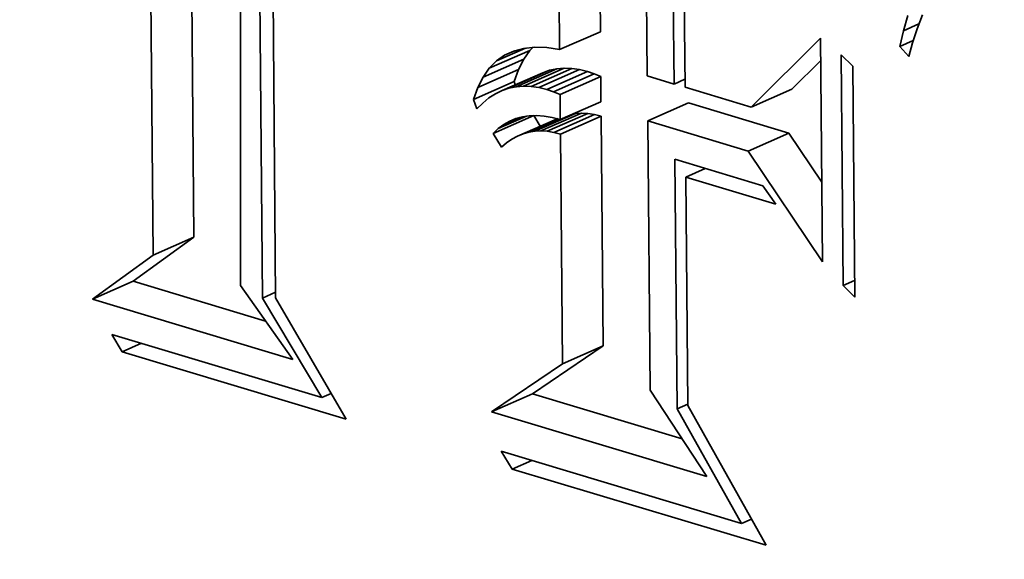
# Model space of a CAD drawing. Extents: x 0 to 10.8, y 0 to 8.3.
# Drawn here: x 8.4 to 8.5, y 2.6 to 2.6 of the extents above; entities that cross this region are included whole.
import ezdxf

# ---------------------------------------------------------------- set-up
doc = ezdxf.new("R2010")
doc.units = 0
doc.header["$MEASUREMENT"] = 0
doc.layers.get('0').update_dxf_attribs({"lineweight": 13})

msp = doc.modelspace()

# ---------------------------------------------------------------- linework, layer by layer
at = {"color": 7, "lineweight": 35, "ltscale": 0.000622287}
for p, q in [((8.449778, 2.576763), (8.449552, 2.601653)), ((8.447873, 2.575925), (8.447647, 2.600816))]:
    msp.add_line(p, q, dxfattribs=at)
at = {"color": 7, "lineweight": 35, "ltscale": 0.000676076}
msp.add_line((8.451959, 2.60154), (8.451958, 2.574497), dxfattribs=at)
at = {"color": 7, "lineweight": 35, "ltscale": 0.00065169}
msp.add_line((8.452987, 2.573914), (8.452751, 2.59998), dxfattribs=at)
at = {"color": 7, "lineweight": 35, "ltscale": 0.000628757}
msp.add_line((8.453393, 2.599078), (8.4536, 2.573929), dxfattribs=at)
at = {"color": 7, "lineweight": 35, "ltscale": 0.000263929}
for p, q in [((8.468805, 2.586386), (8.468709, 2.596942)), ((8.4669, 2.585548), (8.466804, 2.596105))]:
    msp.add_line(p, q, dxfattribs=at)
at = {"color": 7, "lineweight": 35, "ltscale": 0.000292699}
msp.add_line((8.470898, 2.596022), (8.471004, 2.584314), dxfattribs=at)
at = {"color": 7, "lineweight": 35, "ltscale": 0.0002583}
msp.add_line((8.472256, 2.583938), (8.472162, 2.59427), dxfattribs=at)
at = {"color": 7, "lineweight": 35, "ltscale": 0.000241412}
msp.add_line((8.472681, 2.59344), (8.472769, 2.583784), dxfattribs=at)
at = {"color": 7, "lineweight": 35, "ltscale": 1.74914e-05}
msp.add_line((8.483886, 2.587176), (8.483632, 2.586524), dxfattribs=at)
at = {"color": 7, "lineweight": 35, "ltscale": 1.86626e-05}
msp.add_line((8.482991, 2.586433), (8.483205, 2.587148), dxfattribs=at)
at = {"color": 7, "lineweight": 35, "ltscale": 1.99578e-05}
msp.add_line((8.482991, 2.586433), (8.483722, 2.586754), dxfattribs=at)
at = {"color": 7, "lineweight": 35, "ltscale": 5.20267e-05}
for p, q in [((8.4669, 2.585548), (8.468805, 2.586386)), ((8.463607, 2.584677), (8.465512, 2.585514)), ((8.463316, 2.584262), (8.465221, 2.5851)), ((8.46307, 2.583776), (8.464975, 2.584614)), ((8.464203, 2.583631), (8.466108, 2.584468)), ((8.464527, 2.583742), (8.466432, 2.584579)), ((8.464861, 2.583812), (8.466766, 2.58465)), ((8.465205, 2.583841), (8.46711, 2.584679)), ((8.46556, 2.583829), (8.467465, 2.584667)), ((8.465926, 2.583776), (8.467831, 2.584613)), ((8.466303, 2.583682), (8.468208, 2.584519)), ((8.466613, 2.58357), (8.468518, 2.584408)), ((8.462869, 2.583217), (8.464774, 2.584055)), ((8.466919, 2.583447), (8.468824, 2.584284)), ((8.475867, 2.582852), (8.477772, 2.58369)), ((8.466929, 2.582271), (8.468835, 2.583109)), ((8.471023, 2.582213), (8.472928, 2.583051)), ((8.465736, 2.581725), (8.467641, 2.582562)), ((8.466024, 2.58174), (8.467929, 2.582577)), ((8.463784, 2.58162), (8.465689, 2.582457)), ((8.464921, 2.581492), (8.466826, 2.58233)), ((8.46632, 2.581723), (8.468225, 2.58256)), ((8.466623, 2.581675), (8.468529, 2.582512)), ((8.466936, 2.581596), (8.468841, 2.582433)), ((8.475722, 2.5808), (8.477627, 2.581638)), ((8.447873, 2.575925), (8.449778, 2.576763)), ((8.445026, 2.573862), (8.446932, 2.574699)), ((8.467033, 2.570839), (8.468938, 2.571676)), ((8.463718, 2.568592), (8.465623, 2.56943))]:
    msp.add_line(p, q, dxfattribs=at)
at = {"color": 7, "lineweight": 35, "ltscale": 1.87655e-05}
msp.add_line((8.48282, 2.585702), (8.482991, 2.586433), dxfattribs=at)
at = {"color": 7, "lineweight": 35, "ltscale": 1.71173e-05}
msp.add_line((8.483632, 2.586524), (8.483421, 2.585872), dxfattribs=at)
at = {"color": 7, "lineweight": 35, "ltscale": 0.000114652}
msp.add_line((8.475867, 2.582852), (8.479112, 2.586093), dxfattribs=at)
at = {"color": 7, "lineweight": 35, "ltscale": 0.000262055}
msp.add_line((8.479112, 2.586093), (8.479207, 2.575611), dxfattribs=at)
at = {"color": 7, "lineweight": 35, "ltscale": 1.73871e-05}
msp.add_line((8.48282, 2.585702), (8.483457, 2.585982), dxfattribs=at)
at = {"color": 7, "lineweight": 35, "ltscale": 1.67876e-05}
msp.add_line((8.483421, 2.585872), (8.483254, 2.585222), dxfattribs=at)
at = {"color": 7, "lineweight": 35, "ltscale": 3.7233e-05}
msp.add_line((8.463943, 2.585018), (8.465306, 2.585617), dxfattribs=at)
at = {"color": 7, "lineweight": 35, "ltscale": 1.31295e-05}
msp.add_line((8.464324, 2.585287), (8.464804, 2.585499), dxfattribs=at)
at = {"color": 7, "lineweight": 35, "ltscale": 1.17156e-05}
msp.add_line((8.464324, 2.585287), (8.464749, 2.585484), dxfattribs=at)
at = {"color": 7, "lineweight": 35, "ltscale": 1.21634e-05}
msp.add_line((8.464749, 2.585484), (8.465219, 2.585609), dxfattribs=at)
at = {"color": 7, "lineweight": 35, "ltscale": 1.29528e-05}
msp.add_line((8.465219, 2.585609), (8.465735, 2.585661), dxfattribs=at)
at = {"color": 7, "lineweight": 35, "ltscale": 1.26539e-05}
for p, q in [((8.465221, 2.5851), (8.465512, 2.585514)), ((8.463316, 2.584262), (8.463607, 2.584677))]:
    msp.add_line(p, q, dxfattribs=at)
at = {"color": 7, "lineweight": 35, "ltscale": 4.83033e-06}
msp.add_line((8.465512, 2.585514), (8.465647, 2.585652), dxfattribs=at)
at = {"color": 7, "lineweight": 35, "ltscale": 1.40053e-05}
msp.add_line((8.465735, 2.585661), (8.466295, 2.585641), dxfattribs=at)
at = {"color": 7, "lineweight": 35, "ltscale": 1.53032e-05}
msp.add_line((8.466295, 2.585641), (8.4669, 2.585548), dxfattribs=at)
at = {"color": 7, "lineweight": 35, "ltscale": 1.61771e-05}
msp.add_line((8.483254, 2.585222), (8.48282, 2.585702), dxfattribs=at)
at = {"color": 7, "lineweight": 35, "ltscale": 1.1978e-05}
msp.add_line((8.463607, 2.584677), (8.463943, 2.585018), dxfattribs=at)
at = {"color": 7, "lineweight": 35, "ltscale": 1.16575e-05}
msp.add_line((8.463943, 2.585018), (8.464324, 2.585287), dxfattribs=at)
at = {"color": 7, "lineweight": 35, "ltscale": 1.36219e-05}
for p, q in [((8.464975, 2.584614), (8.465221, 2.5851)), ((8.46307, 2.583776), (8.463316, 2.584262))]:
    msp.add_line(p, q, dxfattribs=at)
at = {"color": 7, "lineweight": 35, "ltscale": 4.76794e-05}
msp.add_line((8.477772, 2.58369), (8.479122, 2.585038), dxfattribs=at)
at = {"color": 7, "lineweight": 35, "ltscale": 0.000270182}
for p, q in [((8.480179, 2.574496), (8.480081, 2.585303)), ((8.480618, 2.584767), (8.480716, 2.57396))]:
    msp.add_line(p, q, dxfattribs=at)
at = {"color": 7, "lineweight": 35, "ltscale": 1.89644e-05}
for p, q in [((8.480081, 2.585303), (8.480618, 2.584767)), ((8.480716, 2.57396), (8.480179, 2.574496))]:
    msp.add_line(p, q, dxfattribs=at)
at = {"color": 7, "lineweight": 35, "ltscale": 1.48488e-05}
for p, q in [((8.464774, 2.584055), (8.464975, 2.584614)), ((8.462869, 2.583217), (8.46307, 2.583776))]:
    msp.add_line(p, q, dxfattribs=at)
at = {"color": 7, "lineweight": 35, "ltscale": 8.54837e-06}
for p, q in [((8.466432, 2.584579), (8.466108, 2.584468)), ((8.464527, 2.583742), (8.464203, 2.583631))]:
    msp.add_line(p, q, dxfattribs=at)
at = {"color": 7, "lineweight": 35, "ltscale": 8.53355e-06}
for p, q in [((8.466766, 2.58465), (8.466432, 2.584579)), ((8.464861, 2.583812), (8.464527, 2.583742))]:
    msp.add_line(p, q, dxfattribs=at)
at = {"color": 7, "lineweight": 35, "ltscale": 8.64461e-06}
for p, q in [((8.46711, 2.584679), (8.466766, 2.58465)), ((8.465205, 2.583841), (8.464861, 2.583812))]:
    msp.add_line(p, q, dxfattribs=at)
at = {"color": 7, "lineweight": 35, "ltscale": 8.88403e-06}
for p, q in [((8.467465, 2.584667), (8.46711, 2.584679)), ((8.46556, 2.583829), (8.465205, 2.583841))]:
    msp.add_line(p, q, dxfattribs=at)
at = {"color": 7, "lineweight": 35, "ltscale": 9.24001e-06}
for p, q in [((8.467831, 2.584613), (8.467465, 2.584667)), ((8.465926, 2.583776), (8.46556, 2.583829))]:
    msp.add_line(p, q, dxfattribs=at)
at = {"color": 7, "lineweight": 35, "ltscale": 9.70554e-06}
for p, q in [((8.468208, 2.584519), (8.467831, 2.584613)), ((8.466303, 2.583682), (8.465926, 2.583776))]:
    msp.add_line(p, q, dxfattribs=at)
at = {"color": 7, "lineweight": 35, "ltscale": 8.24288e-06}
for p, q in [((8.468518, 2.584408), (8.468208, 2.584519)), ((8.466613, 2.58357), (8.466303, 2.583682))]:
    msp.add_line(p, q, dxfattribs=at)
at = {"color": 7, "lineweight": 35, "ltscale": 8.24351e-06}
for p, q in [((8.468824, 2.584284), (8.468518, 2.584408)), ((8.466919, 2.583447), (8.466613, 2.58357))]:
    msp.add_line(p, q, dxfattribs=at)
at = {"color": 7, "lineweight": 35, "ltscale": 3.98467e-06}
msp.add_line((8.464824, 2.583904), (8.464774, 2.584055), dxfattribs=at)
at = {"color": 7, "lineweight": 35, "ltscale": 2.93948e-05}
for p, q in [((8.468835, 2.583109), (8.468824, 2.584284)), ((8.466929, 2.582271), (8.466919, 2.583447))]:
    msp.add_line(p, q, dxfattribs=at)
at = {"color": 7, "lineweight": 35, "ltscale": 3.26812e-05}
msp.add_line((8.471004, 2.584314), (8.472256, 2.583938), dxfattribs=at)
at = {"color": 7, "lineweight": 35, "ltscale": 1.39114e-05}
for p, q in [((8.472256, 2.583938), (8.472765, 2.584162)), ((8.472394, 2.568728), (8.472903, 2.568952))]:
    msp.add_line(p, q, dxfattribs=at)
at = {"color": 7, "lineweight": 35, "ltscale": 8.69611e-06}
msp.add_line((8.464203, 2.583631), (8.463891, 2.583478), dxfattribs=at)
at = {"color": 7, "lineweight": 35, "ltscale": 8.08895e-05}
msp.add_line((8.472769, 2.583784), (8.475867, 2.582852), dxfattribs=at)
at = {"color": 7, "lineweight": 35, "ltscale": 1.16848e-05}
msp.add_line((8.463016, 2.582774), (8.462869, 2.583217), dxfattribs=at)
at = {"color": 7, "lineweight": 35, "ltscale": 9.83842e-06}
msp.add_line((8.463297, 2.583049), (8.463016, 2.582774), dxfattribs=at)
at = {"color": 7, "lineweight": 35, "ltscale": 9.35985e-06}
msp.add_line((8.463589, 2.583284), (8.463297, 2.583049), dxfattribs=at)
at = {"color": 7, "lineweight": 35, "ltscale": 8.97198e-06}
msp.add_line((8.463891, 2.583478), (8.463589, 2.583284), dxfattribs=at)
at = {"color": 7, "lineweight": 35, "ltscale": 0.000122672}
for p, q in [((8.477627, 2.581638), (8.472928, 2.583051)), ((8.475722, 2.5808), (8.471023, 2.582213))]:
    msp.add_line(p, q, dxfattribs=at)
at = {"color": 7, "lineweight": 35, "ltscale": 1.98481e-06}
msp.add_line((8.467641, 2.582562), (8.467563, 2.582549), dxfattribs=at)
at = {"color": 7, "lineweight": 35, "ltscale": 7.20795e-06}
for p, q in [((8.467929, 2.582577), (8.467641, 2.582562)), ((8.466024, 2.58174), (8.465736, 2.581725))]:
    msp.add_line(p, q, dxfattribs=at)
at = {"color": 7, "lineweight": 35, "ltscale": 7.40881e-06}
for p, q in [((8.468225, 2.58256), (8.467929, 2.582577)), ((8.46632, 2.581723), (8.466024, 2.58174))]:
    msp.add_line(p, q, dxfattribs=at)
at = {"color": 7, "lineweight": 35, "ltscale": 3.6156e-05}
msp.add_line((8.464027, 2.58185), (8.465351, 2.582432), dxfattribs=at)
at = {"color": 7, "lineweight": 35, "ltscale": 2.00404e-05}
msp.add_line((8.464286, 2.582044), (8.46502, 2.582367), dxfattribs=at)
at = {"color": 7, "lineweight": 35, "ltscale": 7.90862e-06}
msp.add_line((8.464286, 2.582044), (8.464561, 2.582201), dxfattribs=at)
at = {"color": 7, "lineweight": 35, "ltscale": 7.86949e-06}
msp.add_line((8.464561, 2.582201), (8.464851, 2.582321), dxfattribs=at)
at = {"color": 7, "lineweight": 35, "ltscale": 7.94289e-06}
msp.add_line((8.464851, 2.582321), (8.465158, 2.582404), dxfattribs=at)
at = {"color": 7, "lineweight": 35, "ltscale": 8.14218e-06}
msp.add_line((8.465158, 2.582404), (8.46548, 2.582451), dxfattribs=at)
at = {"color": 7, "lineweight": 35, "ltscale": 4.38509e-05}
msp.add_line((8.465185, 2.581601), (8.46679, 2.582307), dxfattribs=at)
at = {"color": 7, "lineweight": 35, "ltscale": 3.80703e-05}
msp.add_line((8.465456, 2.581679), (8.46685, 2.582292), dxfattribs=at)
at = {"color": 7, "lineweight": 35, "ltscale": 8.46618e-06}
msp.add_line((8.46548, 2.582451), (8.465819, 2.582461), dxfattribs=at)
at = {"color": 7, "lineweight": 35, "ltscale": 1.45002e-05}
msp.add_line((8.465992, 2.581963), (8.465689, 2.582457), dxfattribs=at)
at = {"color": 7, "lineweight": 35, "ltscale": 8.88673e-06}
msp.add_line((8.465819, 2.582461), (8.466173, 2.582434), dxfattribs=at)
at = {"color": 7, "lineweight": 35, "ltscale": 9.38623e-06}
msp.add_line((8.466173, 2.582434), (8.466543, 2.582371), dxfattribs=at)
at = {"color": 7, "lineweight": 35, "ltscale": 9.97044e-06}
msp.add_line((8.466543, 2.582371), (8.466929, 2.582271), dxfattribs=at)
at = {"color": 7, "lineweight": 35, "ltscale": 7.69037e-06}
for p, q in [((8.468529, 2.582512), (8.468225, 2.58256)), ((8.466623, 2.581675), (8.46632, 2.581723))]:
    msp.add_line(p, q, dxfattribs=at)
at = {"color": 7, "lineweight": 35, "ltscale": 8.04937e-06}
for p, q in [((8.468841, 2.582433), (8.468529, 2.582512)), ((8.466936, 2.581596), (8.466623, 2.581675))]:
    msp.add_line(p, q, dxfattribs=at)
at = {"color": 7, "lineweight": 35, "ltscale": 0.000268933}
for p, q in [((8.468938, 2.571676), (8.468841, 2.582433)), ((8.467033, 2.570839), (8.466936, 2.581596))]:
    msp.add_line(p, q, dxfattribs=at)
at = {"color": 7, "lineweight": 35, "ltscale": 0.000315216}
msp.add_line((8.471023, 2.582213), (8.471137, 2.569605), dxfattribs=at)
at = {"color": 7, "lineweight": 35, "ltscale": 8.37291e-06}
msp.add_line((8.463784, 2.58162), (8.464027, 2.58185), dxfattribs=at)
at = {"color": 7, "lineweight": 35, "ltscale": 8.0872e-06}
msp.add_line((8.464027, 2.58185), (8.464286, 2.582044), dxfattribs=at)
at = {"color": 7, "lineweight": 35, "ltscale": 7.05833e-06}
msp.add_line((8.465456, 2.581679), (8.465185, 2.581601), dxfattribs=at)
at = {"color": 7, "lineweight": 35, "ltscale": 7.08666e-06}
msp.add_line((8.465736, 2.581725), (8.465456, 2.581679), dxfattribs=at)
at = {"color": 7, "lineweight": 35, "ltscale": 1.88496e-05}
msp.add_line((8.464178, 2.580977), (8.463784, 2.58162), dxfattribs=at)
at = {"color": 7, "lineweight": 35, "ltscale": 7.8526e-06}
msp.add_line((8.464418, 2.58118), (8.464178, 2.580977), dxfattribs=at)
at = {"color": 7, "lineweight": 35, "ltscale": 7.52671e-06}
msp.add_line((8.464665, 2.581352), (8.464418, 2.58118), dxfattribs=at)
at = {"color": 7, "lineweight": 35, "ltscale": 7.28659e-06}
msp.add_line((8.464921, 2.581492), (8.464665, 2.581352), dxfattribs=at)
at = {"color": 7, "lineweight": 35, "ltscale": 7.13523e-06}
msp.add_line((8.465185, 2.581601), (8.464921, 2.581492), dxfattribs=at)
at = {"color": 7, "lineweight": 35, "ltscale": 6.93349e-05}
msp.add_line((8.479173, 2.579336), (8.477627, 2.581638), dxfattribs=at)
at = {"color": 7, "lineweight": 35, "ltscale": 0.000156271}
msp.add_line((8.479207, 2.575611), (8.475722, 2.5808), dxfattribs=at)
at = {"color": 7, "lineweight": 35, "ltscale": 0.000292075}
msp.add_line((8.472394, 2.568728), (8.472288, 2.580411), dxfattribs=at)
at = {"color": 7, "lineweight": 35, "ltscale": 0.000107672}
msp.add_line((8.472288, 2.580411), (8.476412, 2.579171), dxfattribs=at)
at = {"color": 7, "lineweight": 35, "ltscale": 2.48521e-05}
for p, q in [((8.472807, 2.579581), (8.473717, 2.579981)), ((8.44642, 2.571397), (8.44733, 2.571797)), ((8.464683, 2.565907), (8.465593, 2.566307))]:
    msp.add_line(p, q, dxfattribs=at)
at = {"color": 7, "lineweight": 35, "ltscale": 0.000267676}
msp.add_line((8.472807, 2.579581), (8.472904, 2.568875), dxfattribs=at)
at = {"color": 7, "lineweight": 35, "ltscale": 0.000109819}
msp.add_line((8.477013, 2.578317), (8.472807, 2.579581), dxfattribs=at)
at = {"color": 7, "lineweight": 35, "ltscale": 2.6117e-05}
msp.add_line((8.476412, 2.579171), (8.477013, 2.578317), dxfattribs=at)
at = {"color": 7, "lineweight": 35, "ltscale": 8.78866e-05}
for p, q in [((8.446932, 2.574699), (8.449778, 2.576763)), ((8.445026, 2.573862), (8.447873, 2.575925))]:
    msp.add_line(p, q, dxfattribs=at)
at = {"color": 7, "lineweight": 35, "ltscale": 1.4475e-05}
msp.add_line((8.480179, 2.574496), (8.480709, 2.574729), dxfattribs=at)
at = {"color": 7, "lineweight": 35, "ltscale": 0.000161963}
msp.add_line((8.453136, 2.572834), (8.446932, 2.574699), dxfattribs=at)
at = {"color": 7, "lineweight": 35, "ltscale": 0.000105824}
msp.add_line((8.451958, 2.574497), (8.454404, 2.571043), dxfattribs=at)
at = {"color": 7, "lineweight": 35, "ltscale": 0.000244808}
msp.add_line((8.454404, 2.571043), (8.445026, 2.573862), dxfattribs=at)
at = {"color": 7, "lineweight": 35, "ltscale": 1.67039e-05}
msp.add_line((8.452987, 2.573914), (8.453598, 2.574183), dxfattribs=at)
at = {"color": 7, "lineweight": 35, "ltscale": 0.000135589}
msp.add_line((8.455771, 2.569259), (8.452987, 2.573914), dxfattribs=at)
at = {"color": 7, "lineweight": 35, "ltscale": 0.000164377}
msp.add_line((8.4536, 2.573929), (8.456906, 2.568245), dxfattribs=at)
at = {"color": 7, "lineweight": 35, "ltscale": 2.36758e-05}
msp.add_line((8.44642, 2.571397), (8.445942, 2.572214), dxfattribs=at)
at = {"color": 7, "lineweight": 35, "ltscale": 0.000256598}
msp.add_line((8.445942, 2.572214), (8.455771, 2.569259), dxfattribs=at)
at = {"color": 7, "lineweight": 35, "ltscale": 0.000100116}
for p, q in [((8.465623, 2.56943), (8.468938, 2.571676)), ((8.463718, 2.568592), (8.467033, 2.570839))]:
    msp.add_line(p, q, dxfattribs=at)
at = {"color": 7, "lineweight": 35, "ltscale": 0.000273738}
msp.add_line((8.456906, 2.568245), (8.44642, 2.571397), dxfattribs=at)
at = {"color": 7, "lineweight": 35, "ltscale": 1.18458e-05}
msp.add_line((8.455771, 2.569259), (8.456205, 2.56945), dxfattribs=at)
at = {"color": 7, "lineweight": 35, "ltscale": 0.000183138}
msp.add_line((8.472638, 2.567321), (8.465623, 2.56943), dxfattribs=at)
at = {"color": 7, "lineweight": 35, "ltscale": 0.000120904}
msp.add_line((8.471137, 2.569605), (8.473793, 2.565564), dxfattribs=at)
at = {"color": 7, "lineweight": 35, "ltscale": 0.000187364}
msp.add_line((8.472904, 2.568875), (8.476565, 2.562335), dxfattribs=at)
at = {"color": 7, "lineweight": 35, "ltscale": 0.000263025}
msp.add_line((8.473793, 2.565564), (8.463718, 2.568592), dxfattribs=at)
at = {"color": 7, "lineweight": 35, "ltscale": 0.000154023}
msp.add_line((8.475409, 2.563356), (8.472394, 2.568728), dxfattribs=at)
at = {"color": 7, "lineweight": 35, "ltscale": 2.44642e-05}
msp.add_line((8.464683, 2.565907), (8.464164, 2.566736), dxfattribs=at)
at = {"color": 7, "lineweight": 35, "ltscale": 0.000293559}
msp.add_line((8.464164, 2.566736), (8.475409, 2.563356), dxfattribs=at)
at = {"color": 7, "lineweight": 35, "ltscale": 0.000310171}
msp.add_line((8.476565, 2.562335), (8.464683, 2.565907), dxfattribs=at)
at = {"color": 7, "lineweight": 35, "ltscale": 1.27925e-05}
msp.add_line((8.475409, 2.563356), (8.475878, 2.563562), dxfattribs=at)
at = {"color": 7, "lineweight": 35, "ltscale": 0.03937}
for centre, major_axis, start_param, end_param in [((8.409264, 4.914111), (-0.875776, 1.992097), 6.283178, 9.424771), ((8.462258, 2.583612), (-0.024745, 0.056287), 3.141472, 6.283064), ((8.462258, 2.583612), (-0.019496, 0.044347), 3.141472, 6.283064), ((8.462258, 2.583612), (-0.024745, 0.056287), 1.026848, 3.141472), ((8.462258, 2.583612), (-0.019496, 0.044347), 1.026848, 3.141472), ((8.463168, 2.483093), (-0.193209, 0.439486), 1.026848, 3.141589), ((8.464163, 2.584449), (-0.019496, 0.044347), 3.141472, 4.168441)]:
    msp.add_ellipse(centre, major_axis=major_axis, ratio=0.709077, start_param=start_param, end_param=end_param, dxfattribs=at)

doc.saveas('drawing.dxf')
